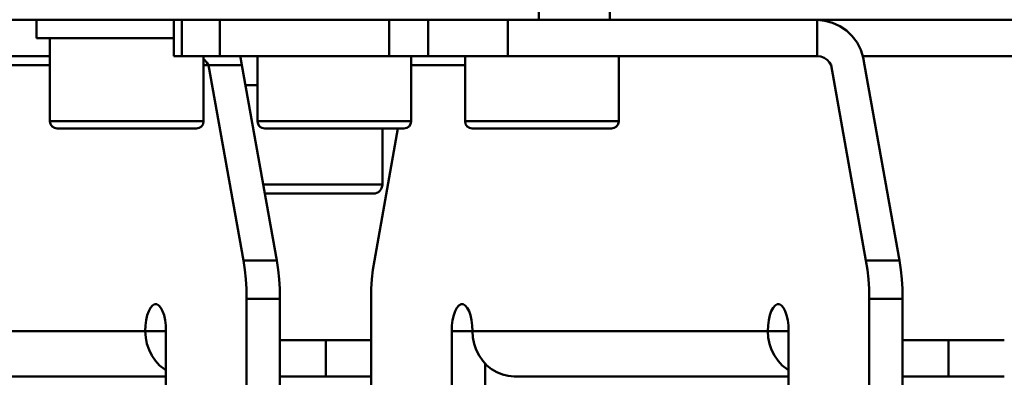
# Model space of a CAD drawing. Units: millimetres. Extents: x 22008 to 23955, y 6371 to 7971.
# Drawn here: x 22636 to 22691, y 6498 to 6518 of the extents above; entities that cross this region are included whole.
import ezdxf

# ---------------------------------------------------------------- set-up
doc = ezdxf.new("R2010")
doc.units = ezdxf.units.MM
doc.layers.add('AM_0 ( Kontur 0.5 )', color=7, linetype='Continuous', lineweight=50)
doc.layers.add('AM_5 ( Bemassung)', color=3, linetype='Continuous', lineweight=25)
doc.styles.get("Standard").update_dxf_attribs({"font": 'arial.ttf'})
doc.dimstyles.new('AM_DIN$0', dxfattribs={"dimtxt": 3.5, "dimasz": 4, "dimexe": 0.5, "dimexo": 0, "dimgap": 1.5, "dimtad": 1, "dimdsep": 46, "dimtxsty": 'Standard', "dimcen": 0, "dimclrd": 256, "dimclre": 256, "dimclrt": 6, "dimadec": 0, "dimazin": 2, "dimtp": 0.1, "dimtm": 0.1, "dimtfac": 0.71, "dimtmove": 0, "dimatfit": 3, "dimfxl": 1, "dimlwd": -1, "dimlwe": -1, "dimarcsym": 0})

# ---------------------------------------------------------------- blocks, each defined once
blk = doc.blocks.new('*D4')
at = {"layer": 'AM_5 ( Bemassung)', "transparency": 16777216}
for p, q in [((22154.579, 6560.998), (22154.579, 6930.648)), ((22994.848, 6501.498), (22994.848, 6930.648)), ((22194.579, 6925.648), (22954.848, 6925.648))]:
    blk.add_line(p, q, dxfattribs=at)
for points in [[(22194.579, 6932.315), (22194.579, 6918.982), (22154.579, 6925.648)], [(22954.848, 6932.315), (22954.848, 6918.982), (22994.848, 6925.648)]]:
    blk.add_solid(points, dxfattribs=at)
at = {"layer": 'Defpoints', "color": 0, "transparency": 16777216}
for p in [(22994.848, 6925.648), (22154.579, 6560.998), (22994.848, 6501.498)]:
    blk.add_point(p, dxfattribs=at)
at = {"layer": 'AM_5 ( Bemassung)', "color": 6, "transparency": 16777216, "insert": (22509.084, 6958.518), "char_height": 35, "attachment_point": 5}
blk.add_mtext('840', dxfattribs=at)

msp = doc.modelspace()

# ---------------------------------------------------------------- linework, layer by layer
at = {"layer": 'AM_0 ( Kontur 0.5 )'}
for p, q in [((22664.76, 6517.498), (22664.76, 6518.498)), ((22668.68, 6517.498), (22668.68, 6518.498)), ((22736.447, 6517.498), (22575.792, 6517.498)), ((22636.969, 6517.498), (22636.969, 6516.498)), ((22644.57, 6517.498), (22644.57, 6515.498)), ((22645.006, 6517.498), (22645.006, 6515.498)), ((22647.11, 6517.498), (22647.11, 6515.498)), ((22656.486, 6517.498), (22656.486, 6515.498)), ((22658.646, 6515.498), (22658.646, 6517.498)), ((22663.047, 6515.498), (22663.047, 6517.498)), ((22680.147, 6517.498), (22680.147, 6515.498)), ((22636.969, 6516.498), (22644.57, 6516.498)), ((22637.719, 6516.498), (22637.719, 6511.898)), ((22637.719, 6515.498), (22575.687, 6515.498)), ((22680.147, 6515.498), (22644.57, 6515.498)), ((22646.219, 6515.498), (22646.219, 6511.898)), ((22649.199, 6515.498), (22649.199, 6511.898)), ((22657.699, 6515.498), (22657.699, 6511.898)), ((22660.68, 6515.498), (22660.68, 6511.898)), ((22669.18, 6515.498), (22669.18, 6511.898)), ((22733.9, 6515.498), (22682.683, 6515.498)), ((22637.719, 6514.998), (22635.488, 6514.998)), ((22648.334, 6514.998), (22646.219, 6514.998)), ((22646.486, 6514.998), (22648.415, 6504.188)), ((22648.334, 6514.998), (22650.263, 6504.188)), ((22660.68, 6514.998), (22657.699, 6514.998)), ((22680.928, 6514.998), (22682.857, 6504.188)), ((22682.776, 6514.998), (22684.705, 6504.188)), ((22649.199, 6513.898), (22648.53, 6513.898)), ((22646.219, 6511.898), (22637.719, 6511.898)), ((22657.699, 6511.898), (22649.199, 6511.898)), ((22669.18, 6511.898), (22660.68, 6511.898)), ((22645.819, 6511.498), (22638.119, 6511.498)), ((22657.299, 6511.498), (22649.599, 6511.498)), ((22655.662, 6504.188), (22656.967, 6511.498)), ((22656.105, 6511.498), (22656.105, 6508.398)), ((22668.78, 6511.498), (22661.08, 6511.498)), ((22656.105, 6508.398), (22649.512, 6508.398)), ((22655.605, 6507.898), (22649.601, 6507.898)), ((22650.263, 6504.188), (22648.415, 6504.188)), ((22684.705, 6504.188), (22682.857, 6504.188)), ((22650.442, 6502.075), (22648.595, 6502.075)), ((22648.595, 6490.383), (22648.595, 6502.075)), ((22650.442, 6490.383), (22650.442, 6502.075)), ((22655.483, 6502.075), (22655.483, 6493.279)), ((22684.884, 6502.075), (22683.036, 6502.075)), ((22683.036, 6490.383), (22683.036, 6502.075)), ((22684.884, 6490.383), (22684.884, 6502.075)), ((22625.5, 6500.283), (22644.136, 6500.283)), ((22644.136, 6500.283), (22644.136, 6494.02)), ((22659.941, 6500.283), (22678.578, 6500.283)), ((22659.941, 6494.259), (22659.941, 6500.283)), ((22678.578, 6500.283), (22678.578, 6494.02)), ((22655.483, 6499.783), (22650.442, 6499.783)), ((22652.98, 6499.783), (22652.98, 6497.783)), ((22690.508, 6499.783), (22684.884, 6499.783)), ((22687.421, 6499.783), (22687.421, 6497.783)), ((22661.789, 6494.294), (22661.789, 6498.499)), ((22644.136, 6497.783), (22628.957, 6497.783)), ((22655.483, 6497.783), (22650.442, 6497.783)), ((22678.578, 6497.783), (22663.399, 6497.783)), ((22690.508, 6497.783), (22684.884, 6497.783))]:
    msp.add_line(p, q, dxfattribs=at)
for points in [[(22680.147, 6517.498), (22680.583, 6517.46), (22681.009, 6517.347), (22681.408, 6517.163), (22681.773, 6516.914), (22682.094, 6516.604), (22682.36, 6516.248), (22682.565, 6515.854), (22682.705, 6515.431), (22682.776, 6514.998)], [(22646.219, 6515.327), (22646.271, 6515.292), (22646.4, 6515.153), (22646.486, 6514.998)], [(22648.242, 6515.498), (22648.264, 6515.431), (22648.334, 6514.998)], [(22680.147, 6515.498), (22680.354, 6515.473), (22680.546, 6515.403), (22680.712, 6515.292), (22680.842, 6515.153), (22680.928, 6514.998)], [(22648.595, 6502.075), (22648.583, 6502.619), (22648.549, 6503.157), (22648.493, 6503.682), (22648.415, 6504.188)], [(22650.263, 6504.188), (22650.341, 6503.682), (22650.397, 6503.157), (22650.431, 6502.619), (22650.442, 6502.075)], [(22655.662, 6504.188), (22655.585, 6503.682), (22655.528, 6503.157), (22655.494, 6502.619), (22655.483, 6502.075)], [(22683.036, 6502.075), (22683.025, 6502.619), (22682.991, 6503.157), (22682.935, 6503.682), (22682.857, 6504.188)], [(22684.705, 6504.188), (22684.782, 6503.682), (22684.839, 6503.157), (22684.873, 6502.619), (22684.884, 6502.075)], [(22642.988, 6500.283), (22643.001, 6500.595), (22643.038, 6500.893), (22643.098, 6501.165), (22643.178, 6501.398), (22643.275, 6501.582), (22643.385, 6501.71), (22643.502, 6501.775), (22643.562, 6501.783)], [(22643.562, 6501.783), (22643.622, 6501.775), (22643.74, 6501.71), (22643.849, 6501.582), (22643.946, 6501.398), (22644.027, 6501.165), (22644.087, 6500.893), (22644.124, 6500.595), (22644.136, 6500.283)], [(22659.941, 6500.283), (22659.954, 6500.595), (22659.991, 6500.893), (22660.051, 6501.165), (22660.131, 6501.398), (22660.228, 6501.582), (22660.338, 6501.71), (22660.455, 6501.775), (22660.515, 6501.783)], [(22660.515, 6501.783), (22660.575, 6501.775), (22660.693, 6501.71), (22660.802, 6501.582), (22660.899, 6501.398), (22660.98, 6501.165), (22661.04, 6500.893), (22661.077, 6500.595), (22661.089, 6500.283)], [(22677.43, 6500.283), (22677.442, 6500.595), (22677.48, 6500.893), (22677.54, 6501.165), (22677.62, 6501.398), (22677.717, 6501.582), (22677.827, 6501.71), (22677.944, 6501.775), (22678.004, 6501.783)], [(22678.004, 6501.783), (22678.064, 6501.775), (22678.181, 6501.71), (22678.291, 6501.582), (22678.388, 6501.398), (22678.468, 6501.165), (22678.528, 6500.893), (22678.565, 6500.595), (22678.578, 6500.283)], [(22644.136, 6498.129), (22644.049, 6498.18), (22643.785, 6498.394), (22643.553, 6498.646), (22643.355, 6498.932), (22643.197, 6499.245), (22643.082, 6499.579), (22643.012, 6499.927), (22642.988, 6500.283)], [(22661.089, 6500.283), (22661.113, 6499.927), (22661.183, 6499.579), (22661.298, 6499.245), (22661.456, 6498.932), (22661.654, 6498.646), (22661.886, 6498.394), (22662.15, 6498.18), (22662.439, 6498.009), (22662.748, 6497.885), (22663.07, 6497.809), (22663.399, 6497.783)], [(22678.578, 6498.129), (22678.491, 6498.18), (22678.227, 6498.394), (22677.994, 6498.646), (22677.796, 6498.932), (22677.639, 6499.245), (22677.523, 6499.579), (22677.453, 6499.927), (22677.43, 6500.283)]]:
    msp.add_lwpolyline(points, dxfattribs=at)
for centre, radius, start, end in [((22638.119, 6511.898), 0.4, 180, 270), ((22645.819, 6511.898), 0.4, 270, 0), ((22649.599, 6511.898), 0.4, 180, 270), ((22657.299, 6511.898), 0.4, 270, 0), ((22661.08, 6511.898), 0.4, 180, 270), ((22668.78, 6511.898), 0.4, 270, 0), ((22655.605, 6508.398), 0.5, 270, 0)]:
    msp.add_arc(centre, radius, start, end, dxfattribs=at)

# ---------------------------------------------------------------- dimensions: what is measured, and where the dimension line sits
at = {"layer": 'AM_5 ( Bemassung)'}
dim = msp.add_linear_dim(base=(22994.848, 6925.648), p1=(22154.579, 6560.998), p2=(22994.848, 6501.498), dimstyle='AM_DIN$0', override={"dimscale": 10, "dimdec": 0}, dxfattribs=at)
dim.commit()
dim.dimension.update_dxf_attribs({"geometry": '*D4', "text_midpoint": (22509.084, 6925.648), "dimtype": 160})

doc.saveas('drawing.dxf')
